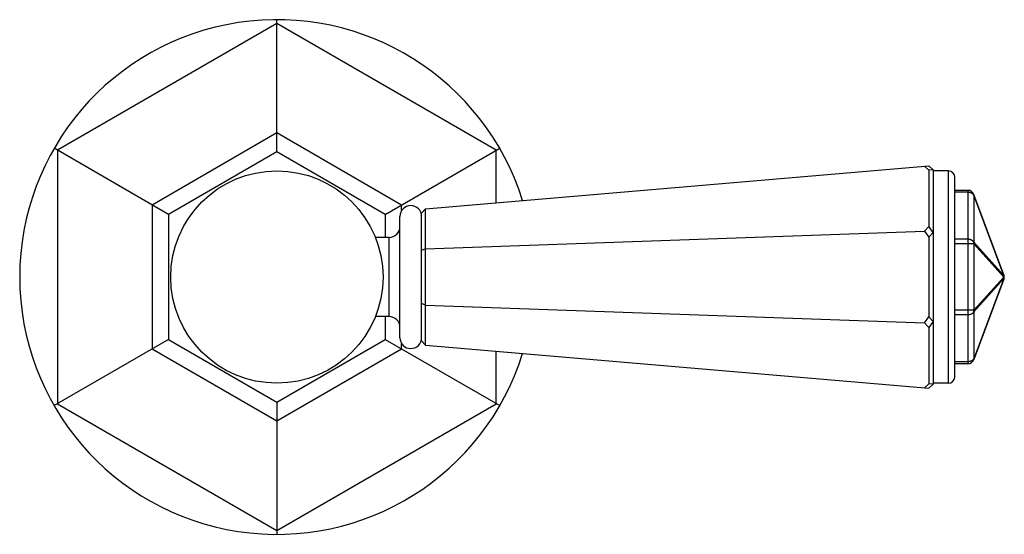
# Model space of a CAD drawing. Units: inches. Extents: x 0 to 11, y 0 to 8.5.
# Drawn here: x 5.7 to 6.9, y 5.2 to 5.8 of the extents above; entities that cross this region are included whole.
import ezdxf

# ---------------------------------------------------------------- set-up
doc = ezdxf.new("R2010")
doc.units = ezdxf.units.IN
doc.header["$LTSCALE"] = 0.605
doc.header["$MEASUREMENT"] = 0
doc.layers.get('0').update_dxf_attribs({"linetype": 'CONTINUOUS'})

msp = doc.modelspace()

# ---------------------------------------------------------------- linework, layer by layer
at = {"color": 7, "linetype": 'CONTINUOUS'}
for p, q in [((6.0272, 5.808), (5.7739, 5.6618)), ((6.0272, 5.6599), (6.0272, 5.8124)), ((6.2804, 5.6618), (6.0272, 5.808)), ((6.0272, 5.6817), (5.8833, 5.5986)), ((6.1711, 5.5986), (6.0272, 5.6817)), ((5.9022, 5.5877), (5.7701, 5.664)), ((5.7739, 5.6618), (5.7739, 5.3693)), ((6.0272, 5.6599), (5.9022, 5.5877)), ((6.1522, 5.5877), (6.0272, 5.6599)), ((6.1522, 5.5877), (6.2843, 5.664)), ((6.2804, 5.6013), (6.2804, 5.6618)), ((6.1988, 5.5943), (6.7798, 5.6439)), ((6.7798, 5.6389), (6.7748, 5.6434)), ((6.7847, 5.6393), (6.7798, 5.6439)), ((6.7847, 5.6393), (6.7798, 5.6389)), ((6.7798, 5.6389), (6.7798, 5.5737)), ((6.7847, 5.6393), (6.7847, 5.3918)), ((6.8022, 5.638), (6.7847, 5.638)), ((6.8022, 5.393), (6.8022, 5.638)), ((6.8097, 5.4005), (6.8097, 5.6305)), ((6.8246, 5.6155), (6.8097, 5.6155)), ((6.8246, 5.6155), (6.8246, 5.4155)), ((6.8246, 5.6133), (6.8097, 5.6133)), ((6.8663, 5.5182), (6.8316, 5.6107)), ((6.8316, 5.6099), (6.8316, 5.6107)), ((6.8316, 5.6099), (6.8316, 5.5557)), ((6.8663, 5.5174), (6.8316, 5.6099)), ((5.8833, 5.5986), (5.8833, 5.4325)), ((6.1711, 5.5921), (6.1711, 5.5986)), ((6.1988, 5.5943), (6.1942, 5.5893)), ((6.1988, 5.4368), (6.1988, 5.5943)), ((5.9022, 5.5877), (5.9022, 5.4434)), ((6.1522, 5.5877), (6.1522, 5.5612)), ((6.1692, 5.4455), (6.1692, 5.5855)), ((6.1942, 5.4418), (6.1942, 5.5893)), ((6.1988, 5.5482), (6.7748, 5.5685)), ((6.7798, 5.5737), (6.7748, 5.5685)), ((6.7748, 5.5685), (6.7798, 5.5616)), ((6.7847, 5.5668), (6.7798, 5.5737)), ((6.1567, 5.5612), (6.1409, 5.5612)), ((6.1567, 5.4699), (6.1567, 5.5612)), ((6.7847, 5.5668), (6.7798, 5.5616)), ((6.7798, 5.5616), (6.7798, 5.4695)), ((6.8246, 5.5592), (6.8097, 5.5592)), ((6.1988, 5.5482), (6.1942, 5.5461)), ((6.8316, 5.5539), (6.8097, 5.5539)), ((6.8663, 5.5174), (6.8316, 5.5557)), ((6.8316, 5.5539), (6.8316, 5.5557)), ((6.8316, 5.5539), (6.8316, 5.4772)), ((6.8663, 5.5155), (6.8316, 5.5539)), ((6.8663, 5.5155), (6.8316, 5.4772)), ((6.8663, 5.5137), (6.8316, 5.4754)), ((6.8663, 5.5137), (6.8316, 5.4212)), ((6.8663, 5.5129), (6.8316, 5.4204)), ((6.8663, 5.5174), (6.8663, 5.5182)), ((6.8663, 5.5155), (6.8663, 5.5174)), ((6.8663, 5.5137), (6.8663, 5.5155)), ((6.8663, 5.5129), (6.8663, 5.5137)), ((6.1988, 5.4829), (6.1942, 5.485)), ((6.1988, 5.4829), (6.7748, 5.4626)), ((6.1567, 5.4699), (6.1409, 5.4699)), ((6.1522, 5.4699), (6.1522, 5.4434)), ((6.7748, 5.4626), (6.7798, 5.4695)), ((6.7847, 5.4643), (6.7798, 5.4695)), ((6.8316, 5.4772), (6.8097, 5.4772)), ((6.8246, 5.4719), (6.8097, 5.4719)), ((6.8316, 5.4754), (6.8316, 5.4772)), ((6.8316, 5.4754), (6.8316, 5.4212)), ((6.7798, 5.4574), (6.7748, 5.4626)), ((6.7847, 5.4643), (6.7798, 5.4574)), ((6.7798, 5.4574), (6.7798, 5.3922)), ((5.9022, 5.4434), (5.7701, 5.3671)), ((5.8833, 5.4325), (6.0272, 5.3494)), ((5.9022, 5.4434), (6.0272, 5.3712)), ((6.0272, 5.3712), (6.1522, 5.4434)), ((6.0272, 5.3494), (6.1711, 5.4325)), ((6.1522, 5.4434), (6.2843, 5.3671)), ((6.1711, 5.4325), (6.1711, 5.4389)), ((6.1988, 5.4368), (6.1942, 5.4418)), ((6.1988, 5.4368), (6.7798, 5.3872)), ((6.2804, 5.3693), (6.2804, 5.4298)), ((6.8316, 5.4204), (6.8316, 5.4212)), ((6.8246, 5.4177), (6.8097, 5.4177)), ((6.8246, 5.4155), (6.8097, 5.4155)), ((6.7798, 5.3922), (6.7748, 5.3876)), ((6.7847, 5.3918), (6.7798, 5.3922)), ((6.7847, 5.3918), (6.7798, 5.3872)), ((6.8022, 5.393), (6.7847, 5.393)), ((5.7739, 5.3693), (6.0272, 5.2231)), ((6.0272, 5.3712), (6.0272, 5.2187)), ((6.0272, 5.2231), (6.2804, 5.3693))]:
    msp.add_line(p, q, dxfattribs=at)
msp.add_circle((6.0272, 5.5155), 0.1225, dxfattribs=at)
for centre, radius, start, end in [((6.0272, 5.5155), 0.2969, 17.3049, 342.6951), ((6.8022, 5.6305), 0.0075, 0, 90), ((6.8246, 5.608), 0.0075, 20.556, 90), ((6.1817, 5.5855), 0.0125, 0, 180), ((6.1567, 5.5737), 0.0125, 270, 360), ((6.8592, 5.5155), 0.0075, 339.444, 20.556), ((6.1567, 5.4574), 0.0125, 0, 90), ((6.1817, 5.4455), 0.0125, 180, 360), ((6.8246, 5.423), 0.0075, 270, 339.444), ((6.8022, 5.4005), 0.0075, 270, 360)]:
    msp.add_arc(centre, radius, start, end, dxfattribs=at)
for points in [[(6.8316, 5.6099), (6.8315, 5.61), (6.8314, 5.6103), (6.8311, 5.6106), (6.8308, 5.611), (6.8304, 5.6114), (6.8297, 5.6119), (6.8288, 5.6124), (6.8278, 5.6128), (6.8268, 5.6131), (6.8257, 5.6133), (6.8249, 5.6133), (6.8246, 5.6133)], [(6.8316, 5.5557), (6.8315, 5.5558), (6.8314, 5.5561), (6.8311, 5.5565), (6.8308, 5.5568), (6.8304, 5.5572), (6.8297, 5.5577), (6.8288, 5.5582), (6.8278, 5.5586), (6.8268, 5.5589), (6.8257, 5.5591), (6.8249, 5.5592), (6.8246, 5.5592)], [(6.8316, 5.4754), (6.8315, 5.4752), (6.8314, 5.475), (6.8311, 5.4746), (6.8308, 5.4743), (6.8304, 5.4738), (6.8297, 5.4733), (6.8288, 5.4728), (6.8278, 5.4724), (6.8268, 5.4721), (6.8257, 5.472), (6.8249, 5.4719), (6.8246, 5.4719)], [(6.8316, 5.4212), (6.8315, 5.421), (6.8314, 5.4208), (6.8311, 5.4204), (6.8308, 5.4201), (6.8304, 5.4197), (6.8297, 5.4192), (6.8288, 5.4187), (6.8278, 5.4182), (6.8268, 5.418), (6.8257, 5.4178), (6.8249, 5.4177), (6.8246, 5.4177)]]:
    msp.add_open_spline(points, degree=3, knots=[0, 0, 0, 0, 0.052614, 0.106535, 0.161878, 0.218718, 0.336921, 0.461104, 0.590647, 0.724538, 0.861482, 1, 1, 1, 1], dxfattribs=at)

doc.saveas('drawing.dxf')
